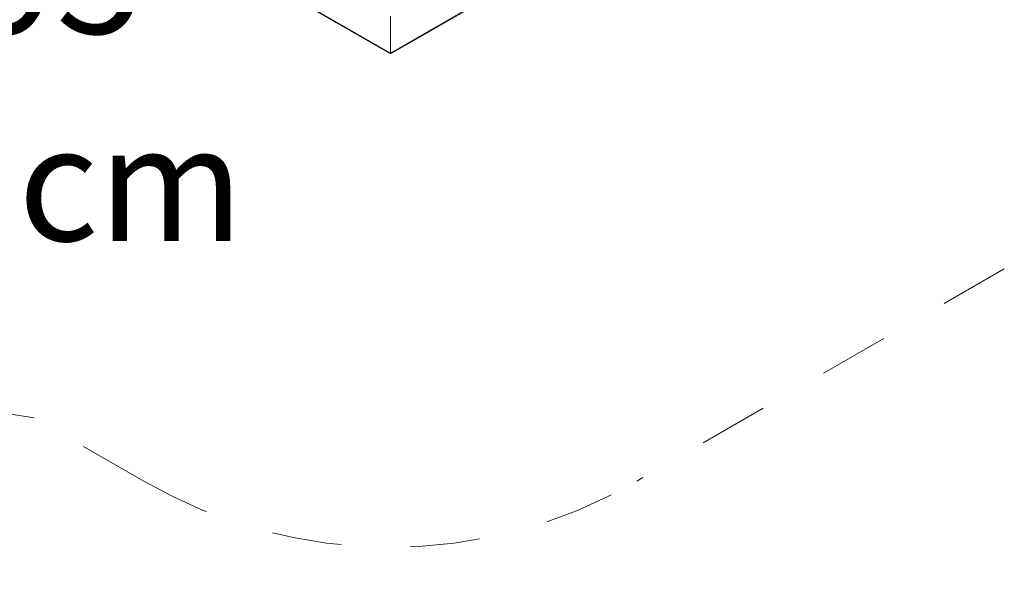
# Model space of a CAD drawing. Units: millimetres. Extents: x 280.6 to 342.5, y 163 to 226.5.
# Drawn here: x 317.5 to 332.5, y 163.7 to 172 of the extents above; entities that cross this region are included whole.
import ezdxf

# ---------------------------------------------------------------- set-up
doc = ezdxf.new("R2010")
doc.units = ezdxf.units.MM
doc.header["$MEASUREMENT"] = 0
for name, pattern in [('AI-Linetype-13', [2.116667, 1.058333, -1.058333]), ('AI-Linetype-14', [2.116667, 1.058333, -1.058333]), ('AI-Linetype-15', [2.116667, 1.058333, -1.058333]), ('AI-Linetype-16', [2.116667, 1.058333, -1.058333])]:
    doc.linetypes.add(name, pattern=pattern)
doc.layers.add('Ebene 1', color=7, linetype='Continuous', lineweight=0)

# ---------------------------------------------------------------- blocks, each defined once
blk = doc.blocks.new('Block_0')
at = {"layer": 'Ebene 1', "color": 250, "lineweight": 9}
for p, q in [((317.576, 174.746), (323.167, 171.518)), ((323.167, 171.53), (317.586, 174.752)), ((328.748, 174.752), (323.167, 171.53)), ((323.167, 171.518), (328.758, 174.746)), ((328.562, 174.645), (323.167, 171.53)), ((323.167, 171.53), (323.167, 172.094)), ((323.167, 171.518), (323.167, 171.53))]:
    blk.add_line(p, q, dxfattribs=at)
blk = doc.blocks.new('Block_1')
at = {"layer": 'Ebene 1', "color": 250, "linetype": 'AI-Linetype-13', "lineweight": 18}
blk.add_line((332.508, 168.251), (326.917, 165.023), dxfattribs=at)
at = {"layer": 'Ebene 1', "color": 250, "linetype": 'AI-Linetype-15', "lineweight": 18}
blk.add_line((319.417, 165.023), (317.747, 165.987), dxfattribs=at)
at = {"layer": 'Ebene 1', "color": 250, "linetype": 'AI-Linetype-16', "lineweight": 18}
blk.add_open_spline([(311.403, 169.199), (313.087, 167.433), (315.327, 166.299), (317.747, 165.987)], degree=3, dxfattribs=at)
at = {"layer": 'Ebene 1', "color": 250, "linetype": 'AI-Linetype-14', "lineweight": 18}
blk.add_open_spline([(319.417, 165.023), (321.737, 163.683), (324.596, 163.683), (326.917, 165.023)], degree=3, dxfattribs=at)
blk = doc.blocks.new('Block_2')
at = {"layer": 'Ebene 1', "char_height": 0.2, "attachment_point": 7}
for s, insert in [('\\C7;\\FVAGRounded Lt Normal|b0|i0|c1;\\H1.750000;\\W1.000000;PH95-', (313.51, 171.825)), ('\\C7;\\FVAGRounded Lt Normal|b0|i0|c1;\\H1.750000;\\W1.000000;245cm', (313.53, 168.675))]:
    blk.add_mtext(s, dxfattribs=dict(at, insert=insert))

msp = doc.modelspace()

# ---------------------------------------------------------------- block references
at = {"layer": 'Ebene 1'}
for name in ['Block_1', 'Block_0', 'Block_2']:
    msp.add_blockref(name, (0, 0), dxfattribs=at)

doc.saveas('drawing.dxf')
